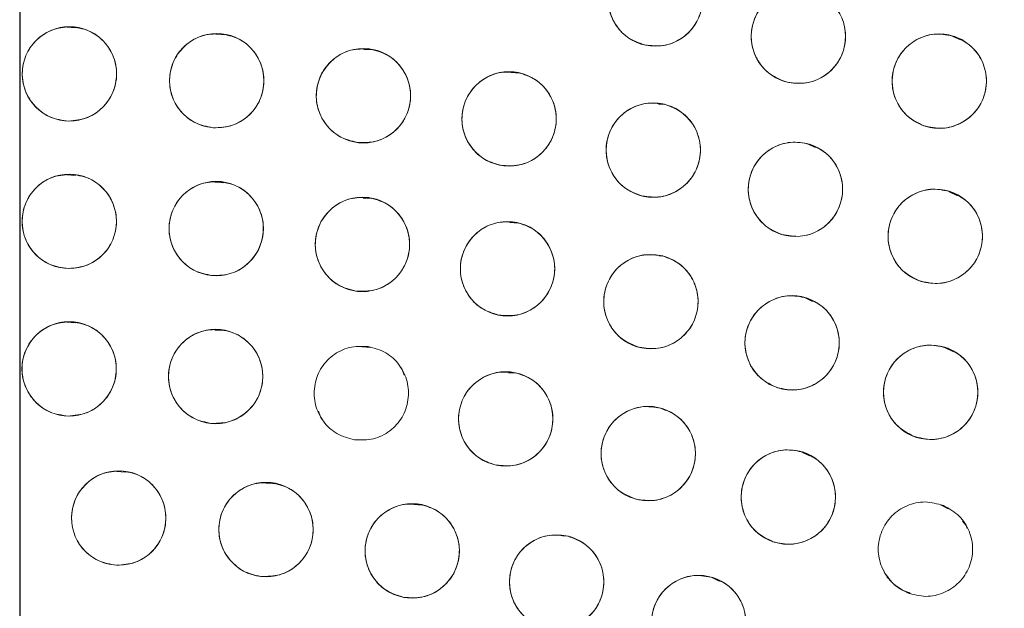
# Model space of a CAD drawing. Units: inches. Extents: x 4 to 207, y -1 to 132.
# Drawn here: x 115 to 116, y 113 to 114 of the extents above; entities that cross this region are included whole.
import ezdxf

# ---------------------------------------------------------------- set-up
doc = ezdxf.new("R2010")
doc.units = ezdxf.units.IN
doc.header["$MEASUREMENT"] = 0
doc.layers.add('TEXT', color=7, linetype='Continuous')
doc.styles.add('SLDTEXTSTYLE0', font='TXT', dxfattribs={"width": 0.75})
doc.dimstyles.new('SLDDIMSTYLE1', dxfattribs={"dimtxt": 1.25, "dimasz": 1.25, "dimexe": 0, "dimexo": 0.0625, "dimgap": 0.3125, "dimtad": 0, "dimdec": 6, "dimrnd": 1e-09, "dimzin": 12, "dimdsep": 46, "dimlunit": 5, "dimtxsty": 'SLDTEXTSTYLE0', "dimsah": 1, "dimcen": 0.09, "dimadec": 0, "dimazin": 3, "dimtfac": 1, "dimtofl": 0, "dimtmove": 0, "dimatfit": 3, "dimfxl": 1, "dimfrac": 2, "dimtolj": 1, "dimtzin": 12, "dimarcsym": 0})
doc.dimstyles.new('SLDDIMSTYLE2', dxfattribs={"dimtxt": 1.25, "dimasz": 1.25, "dimexe": 0, "dimexo": 0.0625, "dimgap": 0.3125, "dimtad": 0, "dimrnd": 1e-09, "dimzin": 12, "dimdsep": 46, "dimlunit": 5, "dimtxsty": 'SLDTEXTSTYLE0', "dimsah": 1, "dimcen": 0.09, "dimadec": 0, "dimazin": 3, "dimtfac": 1, "dimtofl": 0, "dimtmove": 0, "dimatfit": 3, "dimfxl": 1, "dimfrac": 2, "dimtolj": 1, "dimtzin": 12, "dimarcsym": 0})

# ---------------------------------------------------------------- blocks, each defined once
blk = doc.blocks.new('_D_13')
at = {"layer": 'TEXT'}
for p, q in [((86.9482, 111.5173), (86.9482, 131.6477)), ((115.0334, 111.5357), (115.0334, 131.6477)), ((86.9482, 130.6477), (99.7317, 130.6477)), ((115.0334, 130.6477), (105.5396, 130.6477))]:
    blk.add_line(p, q, dxfattribs=at)
for points in [[(86.9482, 130.6477), (88.1982, 130.4554), (88.1982, 130.84)], [(115.0334, 130.6477), (113.7834, 130.84), (113.7834, 130.4554)]]:
    blk.add_solid(points, dxfattribs=at)
at = {"layer": 'TEXT', "insert": (99.7317, 131.2659), "char_height": 1.25, "attachment_point": 1, "style": 'SLDTEXTSTYLE0'}
blk.add_mtext('28 1/16', dxfattribs=at)
blk = doc.blocks.new('_D_14')
at = {"layer": 'TEXT'}
for p, q in [((115.0334, 111.5357), (115.0334, 131.6477)), ((154.0484, 127.6736), (154.0484, 131.6477)), ((115.0334, 130.6477), (132.7241, 130.6477)), ((154.0484, 130.6477), (134.5714, 130.6477))]:
    blk.add_line(p, q, dxfattribs=at)
for points in [[(115.0334, 130.6477), (116.2834, 130.4554), (116.2834, 130.84)], [(154.0484, 130.6477), (152.7984, 130.84), (152.7984, 130.4554)]]:
    blk.add_solid(points, dxfattribs=at)
at = {"layer": 'TEXT', "insert": (132.7241, 131.2659), "char_height": 1.25, "attachment_point": 1, "style": 'SLDTEXTSTYLE0'}
blk.add_mtext('39', dxfattribs=at)

msp = doc.modelspace()

# ---------------------------------------------------------------- linework, layer by layer
at = {"color": 7, "linetype": 'Continuous', "lineweight": 15}
for p, q in [((115.1072288, 114.1398325), (115.0958632, 114.1405865)), ((115.3058696, 114.1305846), (115.2944369, 114.131343)), ((116.2892158, 114.1236476), (116.2791468, 114.128531)), ((115.5036971, 114.1104147), (115.4922462, 114.1111743)), ((115.7000774, 114.0793867), (115.6891198, 114.0801136)), ((115.8944347, 114.0375945), (115.8859205, 114.0381593)), ((116.0952904, 113.9801993), (116.0859529, 113.984728)), ((115.1070944, 113.9429473), (115.0957273, 113.9437013)), ((115.3053009, 113.9332063), (115.2938688, 113.9339647)), ((116.2845209, 113.9162016), (116.2743019, 113.9211578)), ((115.5025973, 113.9119653), (115.4912754, 113.9127164)), ((115.6982918, 113.8792982), (115.6874929, 113.8800146)), ((115.8917384, 113.8353158), (115.8869825, 113.8356313)), ((116.0917608, 113.774795), (116.0819968, 113.7795306)), ((115.1068767, 113.7460625), (115.0955112, 113.7468165)), ((115.3046626, 113.7357688), (115.2932321, 113.7365271)), ((115.5013596, 113.7133371), (115.4900734, 113.7140858)), ((116.2791068, 113.7076949), (116.26878, 113.7127034)), ((115.5434915, 113.683704), (115.5411448, 113.6863531)), ((115.5460188, 113.6761246), (115.5434915, 113.683704)), ((115.696269, 113.6788499), (115.6857202, 113.6795497)), ((115.8955339, 113.62893), (115.8885336, 113.6323252)), ((115.4318586, 113.6282913), (115.4343859, 113.6207119)), ((115.434386, 113.6207118), (115.4367326, 113.6180627)), ((116.087511, 113.568551), (116.0774703, 113.5734207)), ((115.1739422, 113.5469025), (115.1625286, 113.5476597)), ((115.3729599, 113.531378), (115.3616927, 113.5321254)), ((115.5704008, 113.5027549), (115.5593585, 113.5034874)), ((116.2728413, 113.49795), (116.2624381, 113.5029955)), ((116.2969831, 113.4755133), (116.2918897, 113.4812632)), ((116.2983315, 113.4714695), (116.2969831, 113.4755133)), ((115.7655181, 113.461152), (115.7576811, 113.4616718)), ((116.1865292, 113.416565), (116.1878776, 113.4125212)), ((115.9668952, 113.4014086), (115.9571561, 113.4061321))]:
    msp.add_line(p, q, dxfattribs=at)
for centre, radius in [((115.0353973, 110.5387417), 5.25), ((115.0333579, 110.535725), 5.1800274), ((115.0333579, 110.535725), 5.0787402), ((115.0333579, 110.535725), 4.8425197), ((115.8816572, 114.1784117), 0.0629921), ((116.0727191, 114.128566), 0.0629921), ((115.0990275, 114.0784235), 0.0629921), ((115.2958106, 114.0692988), 0.0629921), ((116.2608841, 114.0687064), 0.0629921), ((115.4917825, 114.049252), 0.0629921), ((115.6863375, 114.0183451), 0.0629921), ((115.8788741, 113.9766736), 0.0629921), ((116.0687973, 113.9243664), 0.0629921), ((115.0988566, 113.8815407), 0.0629921), ((115.2951016, 113.8719298), 0.0629921), ((116.25552, 113.8615851), 0.0629921), ((115.4904444, 113.8508184), 0.0629921), ((115.6842115, 113.8182792), 0.0629921), ((115.875735, 113.7744243), 0.0629921), ((116.0643546, 113.719405), 0.0629921), ((115.0986653, 113.6846542), 0.0629921), ((115.2943068, 113.6745027), 0.0629921), ((116.2494202, 113.6534109), 0.0629921), ((115.681808, 113.6178561), 0.0629921), ((115.8721686, 113.5715802), 0.0629921), ((116.0592841, 113.513559), 0.0629921), ((115.1648939, 113.4855497), 0.0629921), ((115.3616267, 113.4701768), 0.0629921), ((115.5568934, 113.4416978), 0.0629921), ((115.7498219, 113.4002401), 0.0629921), ((115.9395505, 113.3459888), 0.0629921)]:
    msp.add_circle(centre, radius, dxfattribs=at)
for radius, start, end in [(5.019685, 31.130172, 118.869828), (4.9606299, 31.130172, 118.869828), (4.9606299, 31.1368956, 118.8631044)]:
    msp.add_arc((115.0333579, 110.535725), radius, start, end, dxfattribs=at)
for points, knots in [([(119.4316759, 113.0750951), (119.3444856, 113.2166985), (119.1703806, 113.4994574), (118.8578097, 113.8888855), (118.5113229, 114.2481892), (118.129987, 114.5713653), (117.7199327, 114.8552066), (117.2847529, 115.0975228), (116.8266692, 115.2959266), (116.3495206, 115.4493869), (115.8584765, 115.5554819), (115.359691, 115.6122211), (114.8584633, 115.6196267), (114.3595288, 115.5778551), (113.8677871, 115.4872997), (113.3879599, 115.3491461), (112.924535, 115.1648933), (112.48183, 114.9363741), (112.063892, 114.6659015), (111.6746153, 114.3560213), (111.3175471, 114.0097263), (110.995993, 113.6302077), (110.7130224, 113.2209233), (110.4711614, 112.7857226), (110.2726728, 112.3283638), (110.1201196, 111.8530848), (110.0148378, 111.3658689), (109.9574334, 110.8721159), (109.9491067, 110.3754679), (109.989153, 109.8789179), (110.0777109, 109.3866003), (110.2153431, 108.9053956), (110.3968972, 108.4376459), (110.5555178, 108.1437137), (110.6350399, 107.9963549)], [0, 0, 0, 0, 0.031254762, 0.062410668, 0.09370195, 0.125028182, 0.156269476, 0.187366034, 0.218567874, 0.250018576, 0.281496128, 0.312909878, 0.344291138, 0.375636378, 0.40693603, 0.438191644, 0.469408419, 0.500593449, 0.531754771, 0.562899887, 0.594034878, 0.625169462, 0.65631645, 0.687480819, 0.718675057, 0.749947133, 0.781221429, 0.81228887, 0.8432984, 0.874503328, 0.905850563, 0.937224951, 0.968528619, 1, 1, 1, 1]), ([(119.3304844, 113.1303237), (119.2434522, 113.2657667), (119.0698146, 113.5359887), (118.7618595, 113.9072625), (118.4229524, 114.2487128), (118.0523683, 114.5556316), (117.6546523, 114.8255867), (117.2332157, 115.0561868), (116.7918505, 115.2454665), (116.3345255, 115.3917486), (115.8653294, 115.4937271), (115.3884562, 115.5504886), (114.9081812, 115.5615014), (114.4287716, 115.5265714), (113.9543769, 115.446064), (113.4901496, 115.3198129), (113.0378157, 115.1522579), (112.7523302, 115.0050576), (112.6092367, 114.9312766)], [0, 0, 0, 0, 0.062798928, 0.12529003, 0.187865547, 0.250376526, 0.312814975, 0.375228983, 0.437621467, 0.5, 0.562378533, 0.624771017, 0.687185025, 0.749623474, 0.812134453, 0.87470997, 0.937201072, 1, 1, 1, 1]), ([(115.8673702, 114.1170612), (115.8593949, 114.1199385), (115.8436838, 114.1256067), (115.8267424, 114.1446615), (115.8178772, 114.1677895), (115.8187413, 114.1926291), (115.8286705, 114.2154747), (115.8467512, 114.2326532), (115.8705726, 114.2425209), (115.8873843, 114.2406929), (115.8959444, 114.2397622)], [0, 0, 0, 0, 0.12763542, 0.251436617, 0.374984634, 0.497825564, 0.621061807, 0.745468869, 0.870399094, 1, 1, 1, 1]), ([(115.8959444, 114.2397622), (115.903942, 114.2368616), (115.9196217, 114.2311748), (115.9365663, 114.2121913), (115.9454618, 114.1890326), (115.9445313, 114.1640408), (115.9345078, 114.1410768), (115.9162698, 114.1240244), (115.8925579, 114.1142365), (115.8758383, 114.1161115), (115.8673702, 114.1170612)], [0, 0, 0, 0, 0.128082929, 0.251112147, 0.374425002, 0.498690428, 0.622968824, 0.746814285, 0.871767902, 1, 1, 1, 1]), ([(116.0552142, 114.068055), (116.0473808, 114.0713736), (116.032023, 114.07788), (116.0161038, 114.0977313), (116.0084429, 114.1213272), (116.010691, 114.1462351), (116.0219126, 114.1686381), (116.0410251, 114.1847042), (116.0652205, 114.1932271), (116.0818179, 114.1904723), (116.0902241, 114.189077)], [0, 0, 0, 0, 0.128083406, 0.251112457, 0.374425145, 0.498690401, 0.622968629, 0.746813922, 0.871767369, 1, 1, 1, 1]), ([(116.0902241, 114.189077), (116.0980575, 114.1857583), (116.1134152, 114.1792519), (116.1293344, 114.1594007), (116.1369953, 114.1358048), (116.1347472, 114.1108969), (116.1235256, 114.0884939), (116.1044131, 114.0724278), (116.0802177, 114.0639049), (116.0636203, 114.0666597), (116.0552142, 114.068055)], [0, 0, 0, 0, 0.128082922, 0.251112133, 0.374424982, 0.4986904, 0.622968789, 0.746814244, 0.871767853, 1, 1, 1, 1]), ([(115.0978602, 114.0154422), (115.08946, 114.0165915), (115.0729118, 114.0188557), (115.0523665, 114.0339549), (115.0388692, 114.0547231), (115.0345298, 114.079196), (115.0394721, 114.1036109), (115.053569, 114.1241848), (115.0748062, 114.1388071), (115.0916291, 114.1405284), (115.100195, 114.1414048)], [0, 0, 0, 0, 0.127635416, 0.251436613, 0.374984631, 0.497825561, 0.621061805, 0.745468868, 0.870399093, 1, 1, 1, 1]), ([(115.100195, 114.1414048), (115.1085951, 114.1402555), (115.1251432, 114.1379913), (115.1456885, 114.1228921), (115.1591858, 114.1021239), (115.1635252, 114.077651), (115.1585829, 114.0532361), (115.144486, 114.0326622), (115.1232488, 114.0180399), (115.1064259, 114.0163186), (115.0978602, 114.0154422)], [0, 0, 0, 0, 0.127634894, 0.251436265, 0.374984456, 0.497825559, 0.621061976, 0.745469213, 0.870399613, 1, 1, 1, 1]), ([(115.2911449, 114.0064797), (115.2827959, 114.0081137), (115.2664273, 114.0113172), (115.2467606, 114.0274638), (115.2344038, 114.0489758), (115.2314732, 114.0738127), (115.2378397, 114.0980466), (115.2532331, 114.117705), (115.2751542, 114.1310288), (115.2919631, 114.1317517), (115.3004765, 114.1321179)], [0, 0, 0, 0, 0.128083406, 0.251112457, 0.374425145, 0.498690401, 0.622968629, 0.746813922, 0.871767369, 1, 1, 1, 1]), ([(115.3004765, 114.1321179), (115.3088254, 114.1304839), (115.325194, 114.1272803), (115.3448607, 114.1111337), (115.3572175, 114.0896217), (115.360148, 114.0647849), (115.3537816, 114.040551), (115.3383882, 114.0208926), (115.3164671, 114.0075688), (115.2996582, 114.0068458), (115.2911449, 114.0064797)], [0, 0, 0, 0, 0.128082922, 0.251112133, 0.374424982, 0.4986904, 0.622968789, 0.746814244, 0.871767853, 1, 1, 1, 1]), ([(116.2402101, 114.0092035), (116.2325627, 114.012931), (116.2175697, 114.0202388), (116.2027204, 114.0409025), (116.1963155, 114.0648699), (116.199875, 114.0896244), (116.2122632, 114.111404), (116.2321969, 114.1264391), (116.2568085, 114.1336731), (116.2732374, 114.1300462), (116.2815582, 114.1282093)], [0, 0, 0, 0, 0.128083406, 0.251112457, 0.374425145, 0.498690401, 0.622968629, 0.746813922, 0.871767369, 1, 1, 1, 1]), ([(116.2815582, 114.1282093), (116.2892055, 114.1244818), (116.3041985, 114.117174), (116.3190478, 114.0965103), (116.3254527, 114.0725429), (116.3218932, 114.0477884), (116.309505, 114.0260089), (116.2895712, 114.0109738), (116.2649597, 114.0037397), (116.2485309, 114.0073666), (116.2402101, 114.0092035)], [0, 0, 0, 0, 0.128082922, 0.251112133, 0.374424982, 0.4986904, 0.622968789, 0.746814244, 0.871767853, 1, 1, 1, 1]), ([(115.4836329, 113.9867893), (115.4753919, 113.988884), (115.4592549, 113.9929857), (115.440512, 114.0101488), (115.4294088, 114.0322671), (115.4277429, 114.0572084), (115.4354805, 114.0811599), (115.4520349, 114.1000132), (115.4747164, 114.1120715), (115.4914695, 114.1118345), (115.4999323, 114.1117147)], [0, 0, 0, 0, 0.128033074, 0.250705063, 0.373936937, 0.497838689, 0.622445803, 0.747850434, 0.872627361, 1, 1, 1, 1]), ([(115.4999323, 114.1117147), (115.5081733, 114.10962), (115.5243103, 114.1055183), (115.5430531, 114.0883552), (115.5541563, 114.0662369), (115.5558222, 114.0412956), (115.5480846, 114.0173442), (115.5315302, 113.9984909), (115.5088488, 113.9864326), (115.4920957, 113.9866696), (115.4836329, 113.9867893)], [0, 0, 0, 0, 0.128032655, 0.250704782, 0.373936795, 0.497838686, 0.622445941, 0.747850713, 0.872627781, 1, 1, 1, 1]), ([(115.6747291, 113.9564318), (115.666613, 113.9589823), (115.650701, 113.9639826), (115.6329477, 113.9822121), (115.6230546, 114.0049625), (115.6228985, 114.0299711), (115.631915, 114.0533489), (115.6493949, 114.0711775), (115.6726593, 114.0819862), (115.6894447, 114.0808393), (115.697946, 114.0802584)], [0, 0, 0, 0, 0.128083406, 0.251112457, 0.374425145, 0.498690401, 0.622968629, 0.746813922, 0.871767369, 1, 1, 1, 1]), ([(115.697946, 114.0802584), (115.7060621, 114.0777079), (115.721974, 114.0727076), (115.7397273, 114.0544782), (115.7496204, 114.0317277), (115.7497765, 114.0067191), (115.74076, 113.9833414), (115.72328, 113.9655127), (115.7000157, 113.954704), (115.6832304, 113.955851), (115.6747291, 113.9564319)], [0, 0, 0, 0, 0.128082922, 0.251112133, 0.374424982, 0.4986904, 0.622968789, 0.746814244, 0.871767853, 1, 1, 1, 1]), ([(115.8638428, 113.9155012), (115.855881, 113.9184988), (115.8402715, 113.9243757), (115.8235587, 113.9435635), (115.8149452, 113.9668286), (115.8161792, 113.9918073), (115.826481, 114.0146478), (115.8449248, 114.0314774), (115.8687539, 114.0409766), (115.8854496, 114.0388985), (115.8939055, 114.0378461)], [0, 0, 0, 0, 0.128083406, 0.251112457, 0.374425145, 0.498690401, 0.622968629, 0.746813922, 0.871767369, 1, 1, 1, 1]), ([(115.8939055, 114.0378461), (115.9018673, 114.0348485), (115.9174767, 114.0289716), (115.9341895, 114.0097837), (115.942803, 113.9865186), (115.941569, 113.96154), (115.9312672, 113.9386995), (115.9128234, 113.9218699), (115.8889943, 113.9123707), (115.8722987, 113.9144487), (115.8638428, 113.9155012)], [0, 0, 0, 0, 0.128082922, 0.251112133, 0.374424982, 0.4986904, 0.622968789, 0.746814244, 0.871767853, 1, 1, 1, 1]), ([(116.0503896, 113.8641238), (116.0426067, 113.8675593), (116.0273479, 113.8742946), (116.0117273, 113.8943816), (116.0044201, 113.9180894), (116.0070404, 113.9429609), (116.0185956, 113.9651936), (116.0379462, 113.9809722), (116.0622664, 113.9891324), (116.0788207, 113.9861297), (116.0872051, 113.9846089)], [0, 0, 0, 0, 0.128083338, 0.251112398, 0.374425096, 0.498690362, 0.622968599, 0.746813902, 0.871767359, 1, 1, 1, 1]), ([(116.0872051, 113.9846089), (116.0949839, 113.981175), (116.1102158, 113.9744509), (116.1258488, 113.954414), (116.1331254, 113.9307591), (116.130627, 113.9058874), (116.1190199, 113.8835532), (116.099565, 113.8677102), (116.0751962, 113.8595853), (116.058715, 113.8626006), (116.0503896, 113.8641239)], [0, 0, 0, 0, 0.128032656, 0.250704785, 0.373936798, 0.497838691, 0.622445947, 0.74785072, 0.872627788, 1, 1, 1, 1]), ([(115.0976238, 113.8185606), (115.0892248, 113.8197187), (115.072679, 113.822), (115.0521494, 113.8371206), (115.0386737, 113.8579028), (115.0343597, 113.8823802), (115.0393274, 113.9067899), (115.0534457, 113.9273492), (115.0746981, 113.9419494), (115.0915228, 113.9436532), (115.1000895, 113.9445207)], [0, 0, 0, 0, 0.127635416, 0.251436613, 0.374984631, 0.497825561, 0.621061805, 0.745468868, 0.870399093, 1, 1, 1, 1]), ([(115.1000895, 113.9445207), (115.1084885, 113.9433626), (115.1250342, 113.9410813), (115.1455638, 113.9259607), (115.1590395, 113.9051785), (115.1633534, 113.8807011), (115.1583858, 113.8562914), (115.1442675, 113.8357321), (115.1230151, 113.8211319), (115.1061905, 113.8194281), (115.0976238, 113.8185606)], [0, 0, 0, 0, 0.127634894, 0.251436265, 0.374984456, 0.497825559, 0.621061976, 0.745469213, 0.870399613, 1, 1, 1, 1]), ([(115.2901748, 113.8091307), (115.2818327, 113.8107994), (115.2654775, 113.8140709), (115.2458781, 113.8302992), (115.2336108, 113.8518623), (115.2307836, 113.8767111), (115.2372507, 113.9009184), (115.2527257, 113.9205126), (115.274702, 113.9337452), (115.2915138, 113.9343982), (115.3000286, 113.934729)], [0, 0, 0, 0, 0.1280834056, 0.2511124567, 0.3744251446, 0.498690401, 0.6229686288, 0.7468139218, 0.8717673686, 1, 1, 1, 1]), ([(115.3000286, 113.934729), (115.3083707, 113.9330603), (115.3247258, 113.9297887), (115.3443252, 113.9135605), (115.3565925, 113.8919973), (115.3594197, 113.8671485), (115.3529526, 113.8429412), (115.3374776, 113.823347), (115.3155013, 113.8101145), (115.2986895, 113.8094614), (115.2901748, 113.8091307)], [0, 0, 0, 0, 0.128082922, 0.2511121332, 0.3744249817, 0.4986903999, 0.6229687895, 0.7468142438, 0.8717678534, 1, 1, 1, 1]), ([(116.2337928, 113.8024586), (116.2262128, 113.8063213), (116.2113519, 113.8138941), (116.1968718, 113.8348183), (116.1908934, 113.8588955), (116.1948919, 113.883583), (116.2076648, 113.9051391), (116.2278624, 113.9198179), (116.2525985, 113.9266139), (116.2689604, 113.9226958), (116.2772473, 113.9207115)], [0, 0, 0, 0, 0.128083406, 0.251112457, 0.374425145, 0.498690401, 0.622968629, 0.746813922, 0.871767369, 1, 1, 1, 1]), ([(116.2772473, 113.9207115), (116.2848273, 113.9168488), (116.2996881, 113.9092759), (116.3141682, 113.8883518), (116.3201465, 113.8642746), (116.3161481, 113.8395871), (116.3033751, 113.818031), (116.2831776, 113.8033522), (116.2584415, 113.7965562), (116.2420797, 113.8004742), (116.2337928, 113.8024586)], [0, 0, 0, 0, 0.128082922, 0.251112133, 0.374424982, 0.4986904, 0.622968789, 0.746814244, 0.871767853, 1, 1, 1, 1]), ([(115.4818406, 113.7884166), (115.4736107, 113.7905721), (115.4574758, 113.7947978), (115.4388625, 113.8121483), (115.4278819, 113.8343943), (115.4265178, 113.8593662), (115.4343944, 113.8831522), (115.4509927, 113.9018044), (115.4737077, 113.9137245), (115.4905289, 113.9133897), (115.4990484, 113.9132202)], [0, 0, 0, 0, 0.128083406, 0.251112457, 0.374425145, 0.498690401, 0.622968629, 0.746813922, 0.871767369, 1, 1, 1, 1]), ([(115.4990484, 113.9132202), (115.5072782, 113.9110648), (115.5234131, 113.906839), (115.5420263, 113.8894885), (115.5530069, 113.8672426), (115.554371, 113.8422707), (115.5464944, 113.8184847), (115.5298961, 113.7998324), (115.5071811, 113.7879124), (115.49036, 113.7882471), (115.4818406, 113.7884167)], [0, 0, 0, 0, 0.128082922, 0.251112133, 0.374424982, 0.4986904, 0.622968789, 0.746814244, 0.871767853, 1, 1, 1, 1]), ([(115.6719603, 113.7564899), (115.6638711, 113.7591246), (115.648012, 113.76429), (115.630449, 113.782703), (115.6207929, 113.805555), (115.6208967, 113.8305639), (115.6301557, 113.8538467), (115.64782, 113.8714927), (115.6711955, 113.882059), (115.687968, 113.8807377), (115.6964629, 113.8800685)], [0, 0, 0, 0, 0.128083406, 0.251112457, 0.374425145, 0.498690401, 0.622968629, 0.746813922, 0.871767369, 1, 1, 1, 1]), ([(115.6964629, 113.8800685), (115.704552, 113.8774338), (115.7204111, 113.8722684), (115.737974, 113.8538554), (115.7476301, 113.8310034), (115.7475263, 113.8059945), (115.7382673, 113.7827117), (115.720603, 113.7650657), (115.6972276, 113.7544994), (115.6804551, 113.7558207), (115.6719603, 113.7564899)], [0, 0, 0, 0, 0.128082922, 0.251112133, 0.374424982, 0.4986904, 0.622968789, 0.746814244, 0.871767853, 1, 1, 1, 1]), ([(115.8598786, 113.7134605), (115.851958, 113.7165654), (115.8364293, 113.7226527), (115.8199773, 113.7420646), (115.8116789, 113.765444), (115.8132503, 113.7904037), (115.8238597, 113.8131029), (115.8425292, 113.8296818), (115.8664845, 113.8388581), (115.8831505, 113.8365547), (115.8915915, 113.8353881)], [0, 0, 0, 0, 0.1280834056, 0.2511124567, 0.3744251446, 0.498690401, 0.6229686288, 0.7468139218, 0.8717673686, 1, 1, 1, 1]), ([(115.8915915, 113.8353881), (115.899512, 113.8322832), (115.9150406, 113.826196), (115.9314927, 113.8067841), (115.939791, 113.7834047), (115.9382197, 113.758445), (115.9276102, 113.7357458), (115.9089407, 113.7191669), (115.8849855, 113.7099906), (115.8683195, 113.712294), (115.8598786, 113.7134606)], [0, 0, 0, 0, 0.128082922, 0.251112133, 0.374424982, 0.4986904, 0.622968789, 0.746814244, 0.871767853, 1, 1, 1, 1]), ([(116.0449477, 113.6594769), (116.037223, 113.6630412), (116.0220783, 113.6700293), (116.0067939, 113.6903733), (115.9998819, 113.7141994), (116.0029154, 113.7390239), (116.0148387, 113.7610613), (116.034449, 113.776516), (116.0589015, 113.7842706), (116.0754037, 113.7809931), (116.0837616, 113.7793331)], [0, 0, 0, 0, 0.1280834057, 0.2511124567, 0.3744251446, 0.498690401, 0.6229686288, 0.7468139218, 0.8717673687, 1, 1, 1, 1]), ([(116.0837616, 113.7793331), (116.0914863, 113.7757687), (116.1066309, 113.7687806), (116.1219153, 113.7484367), (116.1288273, 113.7246106), (116.1257938, 113.6997861), (116.1138705, 113.6777487), (116.0942602, 113.662294), (116.0698077, 113.6545394), (116.0533056, 113.6578169), (116.0449477, 113.6594769)], [0, 0, 0, 0, 0.128082922, 0.251112133, 0.374424982, 0.4986904, 0.622968789, 0.746814244, 0.871767853, 1, 1, 1, 1]), ([(115.0973593, 113.6216756), (115.088935, 113.6228616), (115.0724187, 113.6251869), (115.0519182, 113.6402607), (115.0384308, 113.6610825), (115.0341787, 113.6857275), (115.0392426, 113.7102668), (115.0535647, 113.7307188), (115.0747435, 113.7451936), (115.0914898, 113.7468127), (115.0999715, 113.7476327)], [0, 0, 0, 0, 0.128083406, 0.251112457, 0.374425145, 0.498690401, 0.622968629, 0.746813922, 0.871767369, 1, 1, 1, 1]), ([(115.0999715, 113.7476327), (115.1083958, 113.7464467), (115.124912, 113.7441214), (115.1454125, 113.7290476), (115.1588999, 113.7082258), (115.163152, 113.6835808), (115.1580881, 113.6590416), (115.1437659, 113.6385896), (115.1225873, 113.6241147), (115.1058409, 113.6224956), (115.0973593, 113.6216756)], [0, 0, 0, 0, 0.128082922, 0.251112133, 0.374424982, 0.4986904, 0.622968789, 0.746814244, 0.871767853, 1, 1, 1, 1]), ([(115.2890879, 113.6117272), (115.2807536, 113.6134346), (115.2644139, 113.6167822), (115.2448901, 113.6331014), (115.2327233, 113.6547215), (115.2300116, 113.6795831), (115.2365913, 113.7037601), (115.2521573, 113.7232821), (115.2741949, 113.7364123), (115.2910096, 113.7369871), (115.2995258, 113.7372783)], [0, 0, 0, 0, 0.128083406, 0.251112457, 0.374425145, 0.498690401, 0.622968629, 0.746813922, 0.871767369, 1, 1, 1, 1]), ([(115.2995258, 113.7372783), (115.30786, 113.7355708), (115.3241997, 113.7322232), (115.3437235, 113.715904), (115.3558903, 113.694284), (115.3586019, 113.6694223), (115.3520223, 113.6452454), (115.3364563, 113.6257233), (115.3144187, 113.6125932), (115.2976041, 113.6120183), (115.2890879, 113.6117272)], [0, 0, 0, 0, 0.128082922, 0.251112133, 0.374424982, 0.4986904, 0.622968789, 0.746814244, 0.871767853, 1, 1, 1, 1]), ([(115.4798272, 113.5898783), (115.4716152, 113.5921006), (115.4555151, 113.5964576), (115.4370437, 113.613959), (115.4262445, 113.6362936), (115.4250838, 113.6612758), (115.4331537, 113.6849969), (115.4499033, 113.7035134), (115.4727146, 113.7152481), (115.4895325, 113.7147765), (115.4980503, 113.7145376)], [0, 0, 0, 0, 0.128083406, 0.251112457, 0.374425145, 0.498690401, 0.622968629, 0.746813922, 0.871767369, 1, 1, 1, 1]), ([(115.4980503, 113.7145376), (115.5062623, 113.7123153), (115.5223623, 113.7079583), (115.5408337, 113.6904569), (115.5516328, 113.6681223), (115.5527936, 113.6431402), (115.5447236, 113.6194191), (115.5279741, 113.6009025), (115.5051628, 113.5891678), (115.488345, 113.5896394), (115.4798272, 113.5898783)], [0, 0, 0, 0, 0.128082922, 0.251112133, 0.374424982, 0.4986904, 0.622968789, 0.746814244, 0.871767853, 1, 1, 1, 1]), ([(116.2265297, 113.594725), (116.2190275, 113.5987365), (116.204319, 113.6066014), (116.1902549, 113.6278073), (116.1847531, 113.651998), (116.1892382, 113.6766016), (116.2024343, 113.6979014), (116.2229178, 113.7121785), (116.2477833, 113.7184847), (116.2640646, 113.7142444), (116.2723107, 113.7120967)], [0, 0, 0, 0, 0.1280834056, 0.2511124567, 0.3744251446, 0.498690401, 0.6229686288, 0.7468139218, 0.8717673687, 1, 1, 1, 1]), ([(116.2723107, 113.7120967), (116.2798129, 113.7080852), (116.2945213, 113.7002203), (116.3085855, 113.6790144), (116.3140872, 113.6548237), (116.3096021, 113.6302201), (116.296406, 113.6089204), (116.2759225, 113.5946432), (116.2510571, 113.588337), (116.2347758, 113.5925774), (116.2265297, 113.594725)], [0, 0, 0, 0, 0.128082922, 0.251112133, 0.374424982, 0.4986904, 0.622968789, 0.746814244, 0.871767853, 1, 1, 1, 1]), ([(115.6688391, 113.5562135), (115.6607812, 113.5589421), (115.6449832, 113.5642915), (115.6276355, 113.5829074), (115.6182458, 113.6058702), (115.6186404, 113.6308762), (115.6281695, 113.6540498), (115.6460378, 113.6714892), (115.6695345, 113.681783), (115.6862905, 113.6802667), (115.694777, 113.6794988)], [0, 0, 0, 0, 0.128083406, 0.251112457, 0.374425145, 0.498690401, 0.622968629, 0.746813922, 0.871767369, 1, 1, 1, 1]), ([(115.694777, 113.6794988), (115.702835, 113.6767702), (115.7186329, 113.6714207), (115.7359805, 113.6528048), (115.7453703, 113.6298421), (115.7449757, 113.6048361), (115.7354466, 113.5816625), (115.7175783, 113.5642231), (115.6940816, 113.5539293), (115.6773256, 113.5554456), (115.6688391, 113.5562135)], [0, 0, 0, 0, 0.128082922, 0.2511121332, 0.3744249817, 0.4986903999, 0.6229687895, 0.7468142438, 0.8717678534, 1, 1, 1, 1]), ([(115.8553925, 113.510863), (115.8475198, 113.5140873), (115.8320849, 113.5204085), (115.8159282, 113.5400669), (115.8079842, 113.5635691), (115.8099326, 113.5885022), (115.820884, 113.6110384), (115.8398019, 113.6273332), (115.8638932, 113.6361464), (115.8805225, 113.6335913), (115.8889448, 113.6322973)], [0, 0, 0, 0, 0.128083406, 0.251112457, 0.374425145, 0.498690401, 0.622968629, 0.746813922, 0.871767369, 1, 1, 1, 1]), ([(115.8889448, 113.6322973), (115.8968176, 113.629073), (115.9122524, 113.6227517), (115.9284091, 113.6030934), (115.9363531, 113.5795912), (115.9344047, 113.5546581), (115.9234533, 113.5321219), (115.9045353, 113.5158271), (115.8804441, 113.5070139), (115.8638149, 113.509569), (115.8553925, 113.510863)], [0, 0, 0, 0, 0.128082922, 0.2511121332, 0.3744249817, 0.4986903999, 0.6229687895, 0.7468142438, 0.8717678534, 1, 1, 1, 1]), ([(116.0387656, 113.4540023), (116.0311086, 113.4577098), (116.0160965, 113.4649784), (116.0011932, 113.4856032), (115.9947257, 113.5095538), (115.9982205, 113.5343175), (116.0105517, 113.5561293), (116.0304461, 113.5712165), (116.0550387, 113.5785149), (116.071477, 113.5749309), (116.0798026, 113.5731157)], [0, 0, 0, 0, 0.128083406, 0.251112457, 0.374425145, 0.498690401, 0.622968629, 0.746813922, 0.871767369, 1, 1, 1, 1]), ([(116.0798026, 113.5731157), (116.0874596, 113.5694083), (116.1024716, 113.5621396), (116.1173749, 113.5415148), (116.1238424, 113.5175643), (116.1203476, 113.4928006), (116.1080164, 113.4709887), (116.088122, 113.4559016), (116.0635295, 113.4486032), (116.0470912, 113.4521871), (116.0387657, 113.4540023)], [0, 0, 0, 0, 0.128082922, 0.251112133, 0.374424982, 0.4986904, 0.622968789, 0.746814244, 0.871767853, 1, 1, 1, 1]), ([(115.1620879, 113.4226201), (115.1536942, 113.4240065), (115.1372381, 113.4267246), (115.1171024, 113.4422825), (115.1041149, 113.4634197), (115.1004512, 113.488159), (115.1060982, 113.5125707), (115.1209035, 113.5326757), (115.142421, 113.5466419), (115.1592013, 113.5478616), (115.1677, 113.5484793)], [0, 0, 0, 0, 0.128083406, 0.251112457, 0.374425145, 0.498690401, 0.622968629, 0.746813922, 0.871767369, 1, 1, 1, 1]), ([(115.1677, 113.5484793), (115.1760937, 113.5470929), (115.1925498, 113.5443748), (115.2126854, 113.5288169), (115.2256729, 113.5076797), (115.2293367, 113.4829404), (115.2236897, 113.4585288), (115.2088843, 113.4384238), (115.1873668, 113.4244575), (115.1705867, 113.4232379), (115.1620879, 113.4226201)], [0, 0, 0, 0, 0.128082922, 0.251112133, 0.374424982, 0.4986904, 0.622968789, 0.746814244, 0.871767853, 1, 1, 1, 1]), ([(115.3546238, 113.4075751), (115.3463664, 113.4094985), (115.3300995, 113.4132875), (115.311043, 113.4302269), (115.2995298, 113.4521573), (115.2974786, 113.4769272), (115.3046637, 113.5007785), (115.3206079, 113.5199565), (115.3431096, 113.5325464), (115.3600196, 113.5327001), (115.3686298, 113.5327784)], [0, 0, 0, 0, 0.127635416, 0.251436613, 0.374984631, 0.497825561, 0.621061805, 0.745468868, 0.870399093, 1, 1, 1, 1]), ([(115.3686298, 113.5327784), (115.3768872, 113.530855), (115.393154, 113.527066), (115.4122105, 113.5101266), (115.4237237, 113.4881962), (115.4257748, 113.4634263), (115.4185898, 113.439575), (115.4026456, 113.420397), (115.380144, 113.4078072), (115.3632339, 113.4076534), (115.3546238, 113.4075751)], [0, 0, 0, 0, 0.127634894, 0.251436265, 0.374984456, 0.497825559, 0.621061976, 0.745469213, 0.870399613, 1, 1, 1, 1]), ([(115.5457248, 113.3797037), (115.5375908, 113.3821965), (115.5216437, 113.3870837), (115.5037614, 113.4051867), (115.4937071, 113.4278663), (115.4933735, 113.4528732), (115.5022238, 113.4763144), (115.5195768, 113.4942666), (115.5427639, 113.5052403), (115.5595569, 113.5042125), (115.5680622, 113.5036919)], [0, 0, 0, 0, 0.128083406, 0.251112457, 0.374425145, 0.498690401, 0.622968629, 0.746813922, 0.871767369, 1, 1, 1, 1]), ([(115.5680622, 113.5036919), (115.5761962, 113.5011991), (115.5921432, 113.4963119), (115.6100254, 113.478209), (115.6200798, 113.4555293), (115.6204134, 113.4305224), (115.611563, 113.4070813), (115.5942101, 113.389129), (115.571023, 113.3781554), (115.55423, 113.3791832), (115.5457248, 113.3797037)], [0, 0, 0, 0, 0.128082922, 0.251112133, 0.374424982, 0.4986904, 0.622968789, 0.746814244, 0.871767853, 1, 1, 1, 1]), ([(116.218249, 113.3858513), (116.2108372, 113.3900277), (116.1963061, 113.3982155), (116.1827139, 113.419727), (116.1777479, 113.4440333), (116.1827754, 113.4685319), (116.1964389, 113.4895349), (116.2172327, 113.503356), (116.2422315, 113.5091114), (116.2584152, 113.5045124), (116.2666118, 113.5021831)], [0, 0, 0, 0, 0.128083406, 0.251112457, 0.374425145, 0.498690401, 0.622968629, 0.746813922, 0.871767369, 1, 1, 1, 1]), ([(116.2666118, 113.5021831), (116.2740235, 113.4980068), (116.2885546, 113.4898189), (116.3021468, 113.4683075), (116.3071128, 113.4440012), (116.3020853, 113.4195026), (116.2884218, 113.3984996), (116.267628, 113.3846785), (116.2426293, 113.3789231), (116.2264456, 113.3835221), (116.218249, 113.3858514)], [0, 0, 0, 0, 0.128082922, 0.251112133, 0.374424982, 0.4986904, 0.622968789, 0.746814244, 0.871767853, 1, 1, 1, 1]), ([(115.7345375, 113.3391304), (115.7265881, 113.342161), (115.7110031, 113.3481024), (115.6943699, 113.3673594), (115.6858528, 113.3906599), (115.6871902, 113.4156332), (115.6975865, 113.4384309), (115.7160998, 113.455184), (115.7399681, 113.4645844), (115.756655, 113.4624373), (115.7651065, 113.4613498)], [0, 0, 0, 0, 0.128083406, 0.251112457, 0.374425145, 0.498690401, 0.622968629, 0.746813922, 0.871767369, 1, 1, 1, 1]), ([(115.7651065, 113.4613498), (115.7730558, 113.4583193), (115.7886407, 113.4523778), (115.8052739, 113.4331209), (115.813791, 113.4098203), (115.8124536, 113.384847), (115.8020573, 113.3620493), (115.783544, 113.3452962), (115.7596758, 113.3358959), (115.7429889, 113.338043), (115.7345375, 113.3391304)], [0, 0, 0, 0, 0.128082922, 0.251112133, 0.374424982, 0.4986904, 0.622968789, 0.746814244, 0.871767853, 1, 1, 1, 1]), ([(115.9202185, 113.2860365), (115.9124893, 113.2895912), (115.8973359, 113.2965603), (115.8820261, 113.3168852), (115.8750843, 113.3407026), (115.8780868, 113.3655309), (115.8899826, 113.3875832), (115.9095735, 113.4030624), (115.9340163, 113.4108476), (115.9505226, 113.4075906), (115.9588826, 113.4059411)], [0, 0, 0, 0, 0.128083406, 0.251112457, 0.374425145, 0.498690401, 0.622968629, 0.746813922, 0.871767369, 1, 1, 1, 1]), ([(116.1878776, 113.4125211), (116.192878, 113.4055217), (116.2018338, 113.3929856), (116.2161151, 113.3874734), (116.2224227, 113.3850389)], [0, 0, 0, 0, 0.558334402, 1, 1, 1, 1]), ([(115.9588826, 113.4059411), (115.9666117, 113.4023864), (115.981765, 113.3954172), (115.9970749, 113.3750924), (116.0040166, 113.3512749), (116.0010141, 113.3264467), (115.9891183, 113.3043944), (115.9695274, 113.2889152), (115.9450846, 113.2811301), (115.9285784, 113.2843869), (115.9202185, 113.2860365)], [0, 0, 0, 0, 0.128082922, 0.251112133, 0.374424982, 0.4986904, 0.622968789, 0.746814244, 0.871767853, 1, 1, 1, 1])]:
    msp.add_open_spline(points, degree=3, knots=knots, dxfattribs=at)

# ---------------------------------------------------------------- dimensions: what is measured, and where the dimension line sits
at = {"layer": 'TEXT'}
for p1, dimstyle, picture, middle in [((86.948169, 110.5172843), 'SLDDIMSTYLE1', '_D_13', (102.6356745, 130.6476678)), ((154.0483973, 126.6735877), 'SLDDIMSTYLE2', '_D_14', (133.6477395, 130.6476678))]:
    dim = msp.add_linear_dim(base=(115.0333579, 130.6476678), p1=p1, p2=(115.0333579, 110.535725), dimstyle=dimstyle, dxfattribs=at)
    dim.commit()
    dim.dimension.update_dxf_attribs({"geometry": picture, "text_midpoint": middle, "dimtype": 160})

doc.saveas('drawing.dxf')
